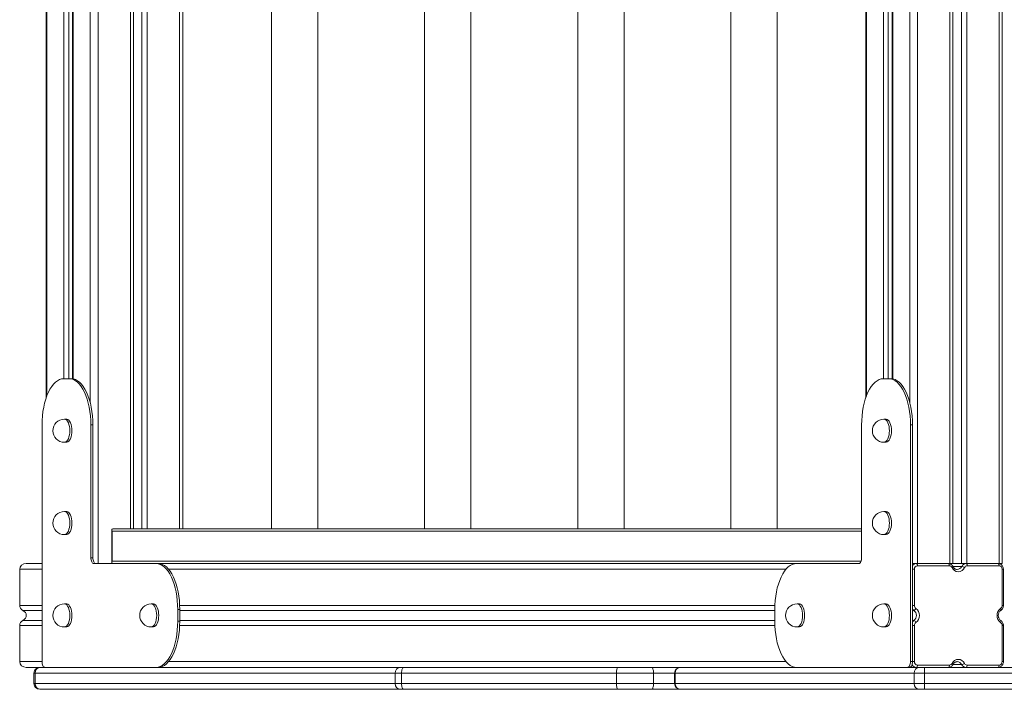
# Model space of a CAD drawing. Units: millimetres. Extents: x -708 to 6374, y -3168 to 949.
# Drawn here: x -708 to 144, y -2500 to -1920 of the extents above; entities that cross this region are included whole.
import ezdxf

# ---------------------------------------------------------------- set-up
doc = ezdxf.new("R2010")
doc.units = ezdxf.units.MM

msp = doc.modelspace()

# ---------------------------------------------------------------- linework, layer by layer
at = {"color": 7, "linetype": 'Continuous', "lineweight": 15}
for p, q in [((-640.05, -1460.55), (-640.05, -2390.55)), ((69.06, -1460.55), (69.06, -2390.55)), ((97.05, -1460.55), (97.05, -2390.55)), ((99.67, -1460.55), (99.67, -2390.55)), ((107.03, -1460.55), (107.03, -2390.55)), ((111.71, -1460.55), (111.71, -2390.55)), ((139.69, -1460.55), (139.69, -2390.55)), ((142.35, -2390.55), (142.35, -1460.55)), ((-566.77, -2360.55), (-566.77, -1490.55)), ((-489.96, -1490.55), (-489.96, -2360.55)), ((-449.96, -2360.55), (-449.96, -1490.55)), ((-357.53, -1490.55), (-357.53, -2360.55)), ((-317.53, -2360.55), (-317.53, -1490.55)), ((-224.95, -1490.55), (-224.95, -2360.55)), ((-184.95, -2360.55), (-184.95, -1490.55)), ((-92.57, -1490.55), (-92.57, -2360.55)), ((-52.57, -2360.55), (-52.57, -1490.55)), ((-684.97, -1603.88), (-684.97, -2247.21)), ((24.15, -1603.88), (24.15, -2247.21)), ((-662.12, -1620.48), (-662.12, -2230.62)), ((47, -1620.48), (47, -2230.62)), ((-669.71, -2230.55), (-665.02, -2230.55)), ((-665.02, -2230.55), (-663.25, -2230.55)), ((39.4, -2230.55), (44.1, -2230.55)), ((44.1, -2230.55), (45.86, -2230.55)), ((-667.36, -2265.55), (-669.13, -2265.55)), ((41.74, -2265.55), (39.97, -2265.55)), ((-688.5, -2475.55), (-688.5, -2270.55)), ((-646.23, -2270.55), (-646.23, -2385.55)), ((-646.23, -2270.55), (-644.47, -2270.55)), ((-644.47, -2270.55), (-644.47, -2385.55)), ((20.62, -2385.55), (20.62, -2270.55)), ((62.88, -2270.55), (62.87, -2475.55)), ((62.88, -2270.55), (64.65, -2270.55)), ((64.65, -2270.55), (64.64, -2475.55)), ((-669.13, -2285.55), (-667.36, -2285.55)), ((39.97, -2285.55), (41.74, -2285.55)), ((-667.36, -2345.55), (-669.13, -2345.55)), ((41.74, -2345.55), (39.97, -2345.55)), ((-669.13, -2365.55), (-667.36, -2365.55)), ((-628.17, -2361.61), (-628.17, -2389.49)), ((-627.93, -2362.55), (-627.93, -2388.55)), ((-627.11, -2360.55), (20.62, -2360.55)), ((39.97, -2365.55), (41.74, -2365.55)), ((-688.5, -2390.55), (-702.17, -2390.55)), ((-646.23, -2385.55), (-644.47, -2385.55)), ((-643.88, -2390.55), (-589.88, -2390.55)), ((-589.88, -2390.55), (-588.11, -2390.55)), ((-35.73, -2390.55), (-588.11, -2390.55)), ((-35.73, -2390.55), (18.27, -2390.55)), ((64.64, -2390.55), (69.06, -2390.55)), ((96.51, -2392.55), (68.96, -2392.55)), ((69.06, -2390.55), (97.05, -2390.55)), ((97.05, -2390.55), (99.67, -2390.55)), ((99.67, -2390.55), (107.03, -2390.55)), ((107.03, -2390.55), (111.71, -2390.55)), ((111.71, -2390.55), (139.69, -2390.55)), ((139.59, -2392.55), (112.03, -2392.55)), ((139.69, -2390.55), (142.35, -2390.55)), ((-707.83, -2395.55), (-707.83, -2426.89)), ((66.31, -2395.55), (66.31, -2426.89)), ((103.2, -2395.77), (103.33, -2395.77)), ((142.24, -2426.89), (142.24, -2395.55)), ((143.3, -2426.89), (143.3, -2395.55)), ((-667.36, -2425.55), (-669.13, -2425.55)), ((-592.23, -2425.55), (-593.99, -2425.55)), ((-33.39, -2425.55), (-35.15, -2425.55)), ((41.74, -2425.55), (39.97, -2425.55)), ((-571.09, -2430.55), (-571.09, -2440.55)), ((-571.09, -2430.55), (-569.33, -2430.55)), ((-569.33, -2430.55), (-569.33, -2440.55)), ((-54.52, -2440.55), (-54.52, -2430.55)), ((-707.83, -2444.21), (-707.83, -2475.55)), ((-571.09, -2440.55), (-569.33, -2440.55)), ((66.31, -2444.21), (66.31, -2475.55)), ((142.24, -2475.55), (142.24, -2444.21)), ((143.3, -2475.55), (143.3, -2444.21)), ((-669.13, -2445.55), (-667.36, -2445.55)), ((-593.99, -2445.55), (-592.23, -2445.55)), ((-35.15, -2445.55), (-33.39, -2445.55)), ((39.97, -2445.55), (41.74, -2445.55)), ((62.87, -2475.55), (64.64, -2475.55)), ((68.96, -2478.55), (96.63, -2478.55)), ((103.33, -2475.55), (103.21, -2475.55)), ((111.92, -2478.55), (139.59, -2478.55)), ((-686.15, -2480.55), (-702.17, -2480.55)), ((-695.52, -2485.55), (-695.52, -2494.55)), ((-382.91, -2485.55), (-694.35, -2485.55)), ((-694.35, -2494.55), (-694.35, -2485.55)), ((-589.88, -2480.55), (-686.15, -2480.55)), ((-589.88, -2480.55), (-588.11, -2480.55)), ((-35.73, -2480.55), (-588.11, -2480.55)), ((-377.42, -2485.55), (-382.91, -2485.55)), ((-382.91, -2494.55), (-382.91, -2485.55)), ((-191.41, -2485.55), (-377.42, -2485.55)), ((-377.42, -2494.55), (-377.42, -2485.55)), ((-159.39, -2485.55), (-191.41, -2485.55)), ((-191.41, -2494.55), (-191.41, -2485.55)), ((-159.39, -2494.55), (-159.39, -2485.55)), ((-141.2, -2485.55), (-141.2, -2494.55)), ((66.17, -2485.55), (-140.61, -2485.55)), ((-140.61, -2494.55), (-140.61, -2485.55)), ((60.52, -2480.55), (-35.73, -2480.55)), ((60.52, -2480.55), (62.29, -2480.55)), ((68.02, -2480.55), (62.29, -2480.55)), ((74.99, -2485.55), (66.17, -2485.55)), ((66.17, -2494.55), (66.17, -2485.55)), ((76.72, -2480.55), (68.02, -2480.55)), ((74.99, -2480.55), (74.99, -2485.55)), ((212.74, -2485.55), (74.99, -2485.55)), ((74.99, -2494.55), (74.99, -2485.55)), ((76.72, -2480.55), (211.11, -2480.55)), ((-694.35, -2494.55), (-382.91, -2494.55)), ((-382.91, -2494.55), (-377.42, -2494.55)), ((-377.42, -2494.55), (-191.41, -2494.55)), ((-191.41, -2494.55), (-159.39, -2494.55)), ((-140.61, -2494.55), (66.17, -2494.55)), ((66.17, -2494.55), (74.99, -2494.55)), ((74.99, -2494.55), (212.74, -2494.55)), ((74.99, -2494.55), (74.99, -2499.55)), ((-689.94, -2499.55), (-690.52, -2499.55)), ((-378.49, -2499.55), (-689.94, -2499.55)), ((-375.75, -2499.55), (-378.49, -2499.55)), ((-190.43, -2499.55), (-375.75, -2499.55)), ((-161.07, -2499.55), (-190.43, -2499.55)), ((-136.2, -2499.55), (-161.07, -2499.55)), ((70.58, -2499.55), (-136.2, -2499.55)), ((74.99, -2499.55), (70.58, -2499.55)), ((212.74, -2499.55), (74.99, -2499.55))]:
    msp.add_line(p, q, dxfattribs=at)
at = {"color": 8, "linetype": 'Continuous', "lineweight": 15}
for p, q in [((-612.06, -1490.55), (-612.06, -2360.55)), ((-609.44, -1490.55), (-609.44, -2360.55)), ((-602.08, -1490.55), (-602.08, -2360.55)), ((-597.41, -1490.55), (-597.41, -2360.55)), ((-569.42, -1490.55), (-569.42, -2360.55)), ((-646.81, -1599.91), (-646.81, -2251.18)), ((62.3, -1599.9), (62.3, -2251.19)), ((-684.38, -1605.53), (-684.38, -2245.57)), ((24.73, -1605.53), (24.73, -2245.57)), ((-669.66, -1620.55), (-669.66, -2230.55)), ((-665.42, -1620.55), (-665.42, -2230.55)), ((-661.53, -1620.38), (-661.53, -2230.72)), ((39.45, -1620.55), (39.45, -2230.55)), ((43.69, -1620.55), (43.69, -2230.55)), ((47.58, -1620.38), (47.58, -2230.72)), ((20.62, -2362.55), (-627.93, -2362.55)), ((-627.93, -2388.55), (20.15, -2388.55)), ((107.21, -2393.16), (99.65, -2393.16)), ((-688.5, -2395.55), (-707.83, -2395.55)), ((-44.83, -2395.55), (-579.02, -2395.55)), ((64.64, -2395.55), (66.31, -2395.55)), ((143.3, -2395.55), (142.24, -2395.55)), ((-688.5, -2426.89), (-707.83, -2426.89)), ((-54.44, -2426.89), (-569.41, -2426.89)), ((64.64, -2426.89), (66.31, -2426.89)), ((143.3, -2426.89), (142.24, -2426.89)), ((-688.5, -2431.22), (-705, -2431.22)), ((-54.52, -2431.22), (-569.33, -2431.22)), ((65.81, -2431.22), (64.64, -2431.22)), ((-688.5, -2444.21), (-707.83, -2444.21)), ((-688.5, -2439.88), (-705, -2439.88)), ((-54.44, -2444.21), (-569.41, -2444.21)), ((-54.52, -2439.88), (-569.33, -2439.88)), ((65.81, -2439.88), (64.64, -2439.88)), ((66.31, -2444.21), (64.64, -2444.21)), ((142.24, -2444.21), (143.3, -2444.21)), ((-688.5, -2475.55), (-707.83, -2475.55)), ((-44.83, -2475.55), (-579.02, -2475.55)), ((66.31, -2475.55), (64.64, -2475.55)), ((107.16, -2478.05), (99.71, -2478.05)), ((142.24, -2475.55), (143.3, -2475.55)), ((-694.35, -2485.55), (-695.52, -2485.55)), ((-141.2, -2485.55), (-159.39, -2485.55)), ((-140.61, -2485.55), (-141.2, -2485.55)), ((-695.52, -2494.55), (-694.35, -2494.55)), ((-159.39, -2494.55), (-141.2, -2494.55)), ((-141.2, -2494.55), (-140.61, -2494.55))]:
    msp.add_line(p, q, dxfattribs=at)
at = {"color": 7, "linetype": 'Continuous', "lineweight": 15, "flags": 128}
for points in [[(-688.5, -2270.55), (-688.41, -2266.63), (-688.14, -2262.74), (-687.69, -2258.94), (-687.07, -2255.24), (-686.28, -2251.69), (-685.33, -2248.33), (-684.23, -2245.17), (-682.99, -2242.26), (-681.63, -2239.63), (-680.15, -2237.29), (-678.57, -2235.27), (-676.9, -2233.59), (-675.16, -2232.27), (-673.38, -2231.32), (-671.55, -2230.74), (-669.71, -2230.55)], [(-665.02, -2230.55), (-663.17, -2230.74), (-661.35, -2231.32), (-659.56, -2232.27), (-657.83, -2233.59), (-656.16, -2235.27), (-654.58, -2237.29), (-653.1, -2239.63), (-651.73, -2242.26), (-650.49, -2245.17), (-649.4, -2248.33), (-648.45, -2251.69), (-647.66, -2255.24), (-647.04, -2258.94), (-646.59, -2262.74), (-646.32, -2266.63), (-646.23, -2270.55)], [(-663.25, -2230.55), (-661.41, -2230.74), (-659.59, -2231.32), (-657.8, -2232.27), (-656.06, -2233.59), (-654.39, -2235.27), (-652.81, -2237.29), (-651.33, -2239.63), (-649.97, -2242.26), (-648.73, -2245.17), (-647.63, -2248.33), (-646.68, -2251.69), (-645.9, -2255.24), (-645.27, -2258.94), (-644.83, -2262.74), (-644.56, -2266.63), (-644.47, -2270.55)], [(20.62, -2270.55), (20.71, -2266.63), (20.98, -2262.74), (21.43, -2258.94), (22.05, -2255.24), (22.84, -2251.69), (23.79, -2248.33), (24.88, -2245.17), (26.12, -2242.26), (27.49, -2239.63), (28.97, -2237.29), (30.55, -2235.27), (32.22, -2233.59), (33.95, -2232.27), (35.74, -2231.32), (37.56, -2230.74), (39.4, -2230.55)], [(44.1, -2230.55), (45.94, -2230.74), (47.76, -2231.32), (49.55, -2232.27), (51.29, -2233.59), (52.95, -2235.27), (54.53, -2237.29), (56.02, -2239.63), (57.38, -2242.27), (58.62, -2245.17), (59.72, -2248.33), (60.66, -2251.7), (61.45, -2255.24), (62.07, -2258.94), (62.52, -2262.75), (62.79, -2266.63), (62.88, -2270.55)], [(45.86, -2230.55), (47.7, -2230.74), (49.53, -2231.32), (51.32, -2232.27), (53.05, -2233.59), (54.72, -2235.27), (56.3, -2237.29), (57.78, -2239.63), (59.15, -2242.27), (60.38, -2245.17), (61.48, -2248.33), (62.43, -2251.7), (63.22, -2255.24), (63.84, -2258.94), (64.29, -2262.75), (64.56, -2266.63), (64.65, -2270.55)], [(-667.36, -2265.55), (-667.14, -2265.56), (-666.26, -2265.83), (-665.41, -2266.45), (-664.64, -2267.4), (-663.96, -2268.65), (-663.41, -2270.14), (-663, -2271.83), (-662.75, -2273.66), (-662.67, -2275.55)], [(41.74, -2265.55), (41.96, -2265.56), (42.84, -2265.83), (43.69, -2266.45), (44.46, -2267.4), (45.14, -2268.65), (45.69, -2270.14), (46.1, -2271.83), (46.35, -2273.66), (46.43, -2275.55)], [(-662.67, -2275.55), (-662.75, -2277.44), (-663, -2279.27), (-663.41, -2280.95), (-663.96, -2282.45), (-664.64, -2283.69), (-665.41, -2284.64), (-666.26, -2285.27), (-667.14, -2285.54), (-667.36, -2285.55)], [(46.43, -2275.55), (46.35, -2277.44), (46.1, -2279.27), (45.69, -2280.95), (45.14, -2282.45), (44.46, -2283.69), (43.69, -2284.64), (42.84, -2285.27), (41.96, -2285.54), (41.74, -2285.55)], [(-667.36, -2345.55), (-667.14, -2345.56), (-666.26, -2345.83), (-665.41, -2346.45), (-664.64, -2347.4), (-663.96, -2348.65), (-663.41, -2350.14), (-663, -2351.83), (-662.75, -2353.66), (-662.67, -2355.55)], [(41.74, -2345.55), (41.96, -2345.56), (42.84, -2345.83), (43.69, -2346.45), (44.46, -2347.4), (45.14, -2348.65), (45.69, -2350.14), (46.1, -2351.83), (46.35, -2353.66), (46.43, -2355.55)], [(-662.67, -2355.55), (-662.75, -2357.44), (-663, -2359.27), (-663.41, -2360.95), (-663.96, -2362.45), (-664.64, -2363.69), (-665.41, -2364.64), (-666.26, -2365.27), (-667.14, -2365.54), (-667.36, -2365.55)], [(46.43, -2355.55), (46.35, -2357.44), (46.1, -2359.27), (45.69, -2360.95), (45.14, -2362.45), (44.46, -2363.69), (43.69, -2364.64), (42.84, -2365.27), (41.96, -2365.54), (41.74, -2365.55)], [(-646.23, -2385.55), (-646.19, -2386.52), (-646.05, -2387.46), (-645.84, -2388.33), (-645.54, -2389.08), (-645.19, -2389.71), (-644.78, -2390.17), (-644.34, -2390.45), (-643.88, -2390.55)], [(-644.47, -2385.55), (-644.42, -2386.52), (-644.29, -2387.46), (-644.07, -2388.33), (-643.78, -2389.08), (-643.42, -2389.71), (-643.02, -2390.17), (-642.58, -2390.45), (-642.12, -2390.55)], [(-589.88, -2390.55), (-588.04, -2390.74), (-586.21, -2391.32), (-584.42, -2392.27), (-582.69, -2393.59), (-581.02, -2395.27), (-579.44, -2397.29), (-577.96, -2399.63), (-576.59, -2402.26), (-575.36, -2405.17), (-574.26, -2408.33), (-573.31, -2411.69), (-572.52, -2415.24), (-571.9, -2418.94), (-571.45, -2422.74), (-571.18, -2426.63), (-571.09, -2430.55)], [(-588.11, -2390.55), (-586.27, -2390.74), (-584.45, -2391.32), (-582.66, -2392.27), (-580.92, -2393.59), (-579.26, -2395.27), (-577.68, -2397.29), (-576.19, -2399.63), (-574.83, -2402.26), (-573.59, -2405.17), (-572.49, -2408.33), (-571.55, -2411.69), (-570.76, -2415.24), (-570.14, -2418.94), (-569.69, -2422.74), (-569.42, -2426.63), (-569.33, -2430.55)], [(-54.52, -2430.55), (-54.43, -2426.63), (-54.16, -2422.74), (-53.71, -2418.94), (-53.09, -2415.24), (-52.3, -2411.69), (-51.35, -2408.33), (-50.25, -2405.17), (-49.02, -2402.26), (-47.65, -2399.63), (-46.17, -2397.29), (-44.59, -2395.27), (-42.92, -2393.59), (-41.19, -2392.27), (-39.4, -2391.32), (-37.58, -2390.74), (-35.73, -2390.55)], [(18.27, -2390.55), (18.73, -2390.45), (19.17, -2390.17), (19.58, -2389.71), (19.93, -2389.08), (20.22, -2388.33), (20.44, -2387.46), (20.57, -2386.52), (20.62, -2385.55)], [(68.02, -2390.55), (68.2, -2390.59), (68.38, -2390.7), (68.54, -2390.89), (68.68, -2391.13), (68.8, -2391.44), (68.89, -2391.78), (68.94, -2392.16), (68.96, -2392.55)], [(95.58, -2390.55), (95.76, -2390.59), (95.94, -2390.7), (96.1, -2390.89), (96.24, -2391.13), (96.36, -2391.44), (96.44, -2391.78), (96.5, -2392.16), (96.51, -2392.55)], [(111.09, -2390.55), (111.27, -2390.59), (111.45, -2390.7), (111.61, -2390.89), (111.76, -2391.13), (111.87, -2391.44), (111.96, -2391.78), (112.01, -2392.16), (112.03, -2392.55)], [(138.65, -2390.55), (138.83, -2390.59), (139.01, -2390.7), (139.17, -2390.89), (139.31, -2391.13), (139.43, -2391.44), (139.52, -2391.78), (139.57, -2392.16), (139.59, -2392.55)], [(-667.36, -2425.55), (-667.14, -2425.56), (-666.26, -2425.83), (-665.41, -2426.45), (-664.64, -2427.4), (-663.96, -2428.65), (-663.41, -2430.14), (-663, -2431.83), (-662.75, -2433.66), (-662.67, -2435.55)], [(-592.23, -2425.55), (-592, -2425.56), (-591.12, -2425.83), (-590.27, -2426.45), (-589.5, -2427.4), (-588.83, -2428.65), (-588.27, -2430.14), (-587.87, -2431.83), (-587.61, -2433.66), (-587.53, -2435.55)], [(-33.39, -2425.55), (-33.16, -2425.56), (-32.28, -2425.83), (-31.44, -2426.45), (-30.66, -2427.4), (-29.99, -2428.65), (-29.44, -2430.14), (-29.03, -2431.83), (-28.77, -2433.66), (-28.69, -2435.55)], [(41.74, -2425.55), (41.96, -2425.56), (42.84, -2425.83), (43.69, -2426.45), (44.46, -2427.4), (45.14, -2428.65), (45.69, -2430.14), (46.1, -2431.83), (46.35, -2433.66), (46.43, -2435.55)], [(-662.67, -2435.55), (-662.75, -2437.44), (-663, -2439.27), (-663.41, -2440.95), (-663.96, -2442.45), (-664.64, -2443.69), (-665.41, -2444.64), (-666.26, -2445.27), (-667.14, -2445.54), (-667.36, -2445.55)], [(-587.53, -2435.55), (-587.61, -2437.44), (-587.87, -2439.27), (-588.27, -2440.95), (-588.83, -2442.45), (-589.5, -2443.69), (-590.27, -2444.64), (-591.12, -2445.27), (-592, -2445.54), (-592.23, -2445.55)], [(-28.69, -2435.55), (-28.77, -2437.44), (-29.03, -2439.27), (-29.44, -2440.95), (-29.99, -2442.45), (-30.66, -2443.69), (-31.44, -2444.64), (-32.28, -2445.27), (-33.16, -2445.54), (-33.39, -2445.55)], [(46.43, -2435.55), (46.35, -2437.44), (46.1, -2439.27), (45.69, -2440.95), (45.14, -2442.45), (44.46, -2443.69), (43.69, -2444.64), (42.84, -2445.27), (41.96, -2445.54), (41.74, -2445.55)], [(-571.09, -2440.55), (-571.18, -2444.47), (-571.45, -2448.35), (-571.9, -2452.16), (-572.52, -2455.86), (-573.31, -2459.4), (-574.26, -2462.77), (-575.36, -2465.92), (-576.59, -2468.83), (-577.96, -2471.47), (-579.44, -2473.81), (-581.02, -2475.83), (-582.69, -2477.5), (-584.42, -2478.83), (-586.21, -2479.78), (-588.04, -2480.36), (-589.88, -2480.55)], [(-569.33, -2440.55), (-569.42, -2444.47), (-569.69, -2448.35), (-570.14, -2452.16), (-570.76, -2455.86), (-571.55, -2459.4), (-572.49, -2462.77), (-573.59, -2465.92), (-574.83, -2468.83), (-576.19, -2471.47), (-577.68, -2473.81), (-579.26, -2475.83), (-580.92, -2477.5), (-582.66, -2478.83), (-584.45, -2479.78), (-586.27, -2480.36), (-588.11, -2480.55)], [(-35.73, -2480.55), (-37.58, -2480.36), (-39.4, -2479.78), (-41.19, -2478.83), (-42.92, -2477.5), (-44.59, -2475.83), (-46.17, -2473.81), (-47.65, -2471.47), (-49.02, -2468.83), (-50.25, -2465.92), (-51.35, -2462.77), (-52.3, -2459.4), (-53.09, -2455.86), (-53.71, -2452.16), (-54.16, -2448.35), (-54.43, -2444.47), (-54.52, -2440.55)], [(-686.15, -2480.55), (-686.61, -2480.45), (-687.05, -2480.17), (-687.45, -2479.71), (-687.81, -2479.08), (-688.1, -2478.33), (-688.32, -2477.46), (-688.45, -2476.52), (-688.5, -2475.55)], [(62.87, -2475.55), (62.82, -2476.52), (62.69, -2477.46), (62.47, -2478.33), (62.18, -2479.08), (61.83, -2479.71), (61.42, -2480.17), (60.98, -2480.45), (60.52, -2480.55)], [(64.64, -2475.55), (64.59, -2476.52), (64.46, -2477.46), (64.24, -2478.33), (63.95, -2479.08), (63.59, -2479.71), (63.19, -2480.17), (62.75, -2480.45), (62.29, -2480.55)], [(68.96, -2478.55), (68.94, -2478.94), (68.89, -2479.31), (68.8, -2479.66), (68.68, -2479.96), (68.54, -2480.21), (68.38, -2480.4), (68.2, -2480.51), (68.02, -2480.55)], [(96.63, -2478.55), (96.61, -2478.94), (96.56, -2479.31), (96.47, -2479.66), (96.35, -2479.96), (96.21, -2480.21), (96.05, -2480.4), (95.87, -2480.51), (95.69, -2480.55)], [(111.92, -2478.55), (111.9, -2478.94), (111.85, -2479.31), (111.76, -2479.66), (111.64, -2479.96), (111.5, -2480.21), (111.34, -2480.4), (111.16, -2480.51), (110.98, -2480.55)], [(139.59, -2478.55), (139.57, -2478.94), (139.52, -2479.31), (139.43, -2479.66), (139.31, -2479.96), (139.17, -2480.21), (139.01, -2480.4), (138.83, -2480.51), (138.65, -2480.55)], [(-375.75, -2480.55), (-376.07, -2480.64), (-376.39, -2480.93), (-376.68, -2481.39), (-376.93, -2482.01), (-377.14, -2482.77), (-377.29, -2483.63), (-377.39, -2484.57), (-377.42, -2485.55)], [(-190.43, -2480.55), (-190.62, -2480.64), (-190.81, -2480.93), (-190.98, -2481.39), (-191.13, -2482.01), (-191.25, -2482.77), (-191.34, -2483.63), (-191.4, -2484.57), (-191.41, -2485.55)], [(-161.07, -2480.55), (-160.74, -2480.64), (-160.43, -2480.93), (-160.14, -2481.39), (-159.88, -2482.01), (-159.67, -2482.77), (-159.52, -2483.63), (-159.42, -2484.57), (-159.39, -2485.55)], [(-377.42, -2494.55), (-377.39, -2495.52), (-377.29, -2496.46), (-377.14, -2497.33), (-376.93, -2498.08), (-376.68, -2498.71), (-376.39, -2499.17), (-376.07, -2499.45), (-375.75, -2499.55)], [(-191.41, -2494.55), (-191.4, -2495.52), (-191.34, -2496.46), (-191.25, -2497.33), (-191.13, -2498.08), (-190.98, -2498.71), (-190.81, -2499.17), (-190.62, -2499.45), (-190.43, -2499.55)], [(-159.39, -2494.55), (-159.42, -2495.52), (-159.52, -2496.46), (-159.67, -2497.33), (-159.88, -2498.08), (-160.14, -2498.71), (-160.43, -2499.17), (-160.74, -2499.45), (-161.07, -2499.55)]]:
    msp.add_lwpolyline(points, dxfattribs=at)
at = {"color": 8, "linetype": 'Continuous', "lineweight": 15, "flags": 128}
for points in [[(-669.13, -2265.55), (-668.91, -2265.56), (-668.02, -2265.83), (-667.18, -2266.45), (-666.41, -2267.4), (-665.73, -2268.65), (-665.18, -2270.14), (-664.77, -2271.83), (-664.52, -2273.66), (-664.43, -2275.55)], [(39.97, -2265.55), (40.19, -2265.56), (41.08, -2265.83), (41.92, -2266.45), (42.69, -2267.4), (43.37, -2268.65), (43.92, -2270.14), (44.33, -2271.83), (44.58, -2273.66), (44.67, -2275.55)], [(-664.43, -2275.55), (-664.52, -2277.44), (-664.77, -2279.27), (-665.18, -2280.95), (-665.73, -2282.45), (-666.41, -2283.69), (-667.18, -2284.64), (-668.02, -2285.27), (-668.91, -2285.54), (-669.13, -2285.55)], [(44.67, -2275.55), (44.58, -2277.44), (44.33, -2279.27), (43.92, -2280.95), (43.37, -2282.45), (42.69, -2283.69), (41.92, -2284.64), (41.08, -2285.27), (40.19, -2285.54), (39.97, -2285.55)], [(-669.13, -2345.55), (-668.91, -2345.56), (-668.02, -2345.83), (-667.18, -2346.45), (-666.41, -2347.4), (-665.73, -2348.65), (-665.18, -2350.14), (-664.77, -2351.83), (-664.52, -2353.66), (-664.43, -2355.55)], [(39.97, -2345.55), (40.19, -2345.56), (41.08, -2345.83), (41.92, -2346.45), (42.69, -2347.4), (43.37, -2348.65), (43.92, -2350.14), (44.33, -2351.83), (44.58, -2353.66), (44.67, -2355.55)], [(-664.43, -2355.55), (-664.52, -2357.44), (-664.77, -2359.27), (-665.18, -2360.95), (-665.73, -2362.45), (-666.41, -2363.69), (-667.18, -2364.64), (-668.02, -2365.27), (-668.91, -2365.54), (-669.13, -2365.55)], [(44.67, -2355.55), (44.58, -2357.44), (44.33, -2359.27), (43.92, -2360.95), (43.37, -2362.45), (42.69, -2363.69), (41.92, -2364.64), (41.08, -2365.27), (40.19, -2365.54), (39.97, -2365.55)], [(99.7, -2393.25), (99.71, -2393.32), (99.66, -2393.44), (99.54, -2393.58), (99.36, -2393.75), (99.13, -2393.93), (98.84, -2394.11)], [(-669.13, -2425.55), (-668.91, -2425.56), (-668.02, -2425.83), (-667.18, -2426.45), (-666.41, -2427.4), (-665.73, -2428.65), (-665.18, -2430.14), (-664.77, -2431.83), (-664.52, -2433.66), (-664.43, -2435.55)], [(-593.99, -2425.55), (-593.77, -2425.56), (-592.88, -2425.83), (-592.04, -2426.45), (-591.27, -2427.4), (-590.59, -2428.65), (-590.04, -2430.14), (-589.63, -2431.83), (-589.38, -2433.66), (-589.3, -2435.55)], [(-35.15, -2425.55), (-34.93, -2425.56), (-34.04, -2425.83), (-33.2, -2426.45), (-32.43, -2427.4), (-31.75, -2428.65), (-31.2, -2430.14), (-30.79, -2431.83), (-30.54, -2433.66), (-30.46, -2435.55)], [(39.97, -2425.55), (40.19, -2425.56), (41.08, -2425.83), (41.92, -2426.45), (42.69, -2427.4), (43.37, -2428.65), (43.92, -2430.14), (44.33, -2431.83), (44.58, -2433.66), (44.67, -2435.55)], [(-664.43, -2435.55), (-664.52, -2437.44), (-664.77, -2439.27), (-665.18, -2440.95), (-665.73, -2442.45), (-666.41, -2443.69), (-667.18, -2444.64), (-668.02, -2445.27), (-668.91, -2445.54), (-669.13, -2445.55)], [(-589.3, -2435.55), (-589.38, -2437.44), (-589.63, -2439.27), (-590.04, -2440.95), (-590.59, -2442.45), (-591.27, -2443.69), (-592.04, -2444.64), (-592.88, -2445.27), (-593.77, -2445.54), (-593.99, -2445.55)], [(-30.46, -2435.55), (-30.54, -2437.44), (-30.79, -2439.27), (-31.2, -2440.95), (-31.75, -2442.45), (-32.43, -2443.69), (-33.2, -2444.64), (-34.04, -2445.27), (-34.93, -2445.54), (-35.15, -2445.55)], [(44.67, -2435.55), (44.58, -2437.44), (44.33, -2439.27), (43.92, -2440.95), (43.37, -2442.45), (42.69, -2443.69), (41.92, -2444.64), (41.08, -2445.27), (40.19, -2445.54), (39.97, -2445.55)], [(141.07, -2431.16), (141.15, -2431.09), (141.23, -2430.93), (141.26, -2430.71), (141.24, -2430.45), (141.18, -2430.15), (141.07, -2429.82), (140.91, -2429.49)], [(141.07, -2439.94), (141.15, -2440.01), (141.23, -2440.17), (141.26, -2440.39), (141.24, -2440.65), (141.18, -2440.95), (141.07, -2441.27), (140.91, -2441.61)], [(98.92, -2477.05), (99.2, -2477.24), (99.43, -2477.43), (99.61, -2477.6), (99.73, -2477.76), (99.77, -2477.88), (99.76, -2477.96)]]:
    msp.add_lwpolyline(points, dxfattribs=at)
at = {"color": 7, "linetype": 'Continuous', "lineweight": 15}
for centre, radius, start, end in [((-669.13, -2275.55), 10, 90, 270), ((39.97, -2275.55), 10, 90, 270), ((-669.13, -2355.55), 10, 90, 270), ((39.97, -2355.55), 10, 90, 270), ((69.15, -2395.38), 2.84, 93.78202, 183.33642), ((96.44, -2395.17), 2.62, 23.76112, 88.35655), ((111.22, -2394.92), 4.37, 91.64253, 156.24084), ((106.3, -2399.26), 6.17, 56.50598, 81.47772), ((112.11, -2395.17), 2.62, 91.64345, 156.23888), ((139.4, -2395.38), 2.84, 356.66358, 86.21798), ((104.27, -2391.82), 5.9, 202.93119, 337.06881), ((-669.13, -2435.55), 10, 90, 270), ((-593.99, -2435.55), 10, 90, 270), ((-35.15, -2435.55), 10, 90, 270), ((39.97, -2435.55), 10, 90, 270), ((69.4, -2426.95), 3.09, 178.84508, 235.17485), ((139.15, -2426.95), 3.09, 304.82515, 1.15492), ((64.89, -2428.42), 2.94, 288.26435, 338.83251), ((62.72, -2435.55), 5.32, 305.49571, 54.50429), ((63.33, -2435.55), 7.43, 305.37159, 54.62841), ((145.22, -2435.55), 7.43, 125.37159, 234.62841), ((64.89, -2442.67), 2.94, 21.16749, 71.73565), ((69.4, -2444.15), 3.09, 124.82515, 181.15492), ((139.15, -2444.15), 3.09, 358.84508, 55.17485), ((69.15, -2475.71), 2.84, 176.66364, 266.2179), ((96.56, -2475.94), 2.61, 271.55106, 334.81402), ((104.27, -2479.48), 5.88, 24.4065, 155.5935), ((106.24, -2472.24), 5.88, 278.96026, 305.14741), ((111.1, -2476.2), 4.35, 205.18664, 268.44882), ((111.99, -2475.94), 2.61, 205.18598, 268.44894), ((139.4, -2475.71), 2.84, 273.7821, 3.33636), ((-690.52, -2485.55), 5, 90, 180), ((-689.62, -2485.27), 4.73, 93.78134, 183.33783), ((-378.18, -2485.27), 4.73, 93.78134, 183.33783), ((-136.2, -2485.55), 5, 90, 180), ((-135.89, -2485.27), 4.73, 93.80719, 183.35825), ((70.89, -2485.27), 4.73, 93.80737, 183.35769), ((-690.52, -2494.55), 5, 180, 270), ((-689.62, -2494.82), 4.73, 176.66217, 266.21867), ((-378.18, -2494.82), 4.73, 176.66216, 266.21868), ((-136.2, -2494.55), 5, 180, 270), ((-135.89, -2494.83), 4.73, 176.64175, 266.19282), ((70.89, -2494.83), 4.73, 176.64231, 266.19265)]:
    msp.add_arc(centre, radius, start, end, dxfattribs=at)
at = {"color": 8, "linetype": 'Continuous', "lineweight": 15}
for centre, radius, start, end in [((68.1, -2394.79), 4.24, 91.05951, 144.55059), ((103.21, -2391.39), 4.38, 271.64234, 336.24097), ((68.35, -2427.37), 4.61, 216.36248, 236.57191), ((68.35, -2443.73), 4.61, 123.42721, 143.65327), ((68.15, -2476.18), 4.37, 207.55501, 268.25761), ((103.22, -2479.9), 4.35, 25.18489, 88.44976)]:
    msp.add_arc(centre, radius, start, end, dxfattribs=at)
at = {"color": 7, "linetype": 'Continuous', "lineweight": 15}
for centre, major_axis, ratio, start_param, end_param in [((-626.17, -2362.55), (1.71, -1.71), 0.600752, 2.600621, 4.171417), ((-702.17, -2395.55), (-5.66, 0), 0.882872, 4.712389, 6.283185), ((-626.17, -2388.55), (1.71, 1.71), 0.600752, 2.111768, 3.682565), ((-702.17, -2426.89), (-5.66, 0), 0.882872, 0, 1.047198), ((-707.83, -2435.55), (-5.66, 0), 0.882872, 2.094395, 4.18879), ((-702.17, -2444.21), (-5.66, 0), 0.882872, 5.235988, 6.283185), ((-702.17, -2475.55), (-5.66, 0), 0.882872, 0, 1.570796)]:
    msp.add_ellipse(centre, major_axis=major_axis, ratio=ratio, start_param=start_param, end_param=end_param, dxfattribs=at)
for points, knots in [([(99.7, -2393.25), (99.58, -2393.01), (99.25, -2392.4), (98.49, -2391.58), (97.45, -2390.91), (96.44, -2390.59), (95.81, -2390.56), (95.58, -2390.55)], [0, 0, 0, 0, 0.15273, 0.3915744, 0.6295874, 0.8638914, 1, 1, 1, 1]), ([(103.21, -2395.77), (102.87, -2395.72), (102.18, -2395.64), (101.21, -2395.13), (100.38, -2394.37), (99.92, -2393.68), (99.73, -2393.29), (99.7, -2393.25)], [0, 0, 0, 0, 0.2499351, 0.5026948, 0.747987, 0.9690037, 1, 1, 1, 1]), ([(143.3, -2395.55), (143.29, -2395.28), (143.25, -2394.59), (142.94, -2393.5), (142.32, -2392.39), (141.44, -2391.48), (140.38, -2390.85), (139.41, -2390.58), (138.83, -2390.56), (138.65, -2390.55)], [0, 0, 0, 0, 0.103811, 0.268979, 0.435205, 0.601175, 0.76554, 0.927227, 1, 1, 1, 1]), ([(141.07, -2431.16), (141.29, -2431), (141.83, -2430.61), (142.51, -2429.76), (143.05, -2428.65), (143.27, -2427.66), (143.29, -2427.07), (143.3, -2426.89)], [0, 0, 0, 0, 0.164946, 0.405599, 0.648569, 0.894958, 1, 1, 1, 1]), ([(141.07, -2439.94), (140.94, -2439.84), (140.51, -2439.54), (139.88, -2438.85), (139.28, -2437.8), (138.93, -2436.61), (138.84, -2435.36), (139.01, -2434.13), (139.43, -2432.99), (140.05, -2432.03), (140.64, -2431.46), (140.99, -2431.21), (141.07, -2431.16)], [0, 0, 0, 0, 0.052626, 0.171206, 0.288018, 0.403159, 0.5174, 0.631148, 0.744631, 0.858187, 0.969172, 1, 1, 1, 1]), ([(143.3, -2444.21), (143.29, -2443.94), (143.25, -2443.25), (142.94, -2442.16), (142.32, -2441.05), (141.64, -2440.33), (141.18, -2440.02), (141.07, -2439.94)], [0, 0, 0, 0, 0.158044, 0.409499, 0.662563, 0.915239, 1, 1, 1, 1]), ([(95.69, -2480.55), (95.96, -2480.53), (96.63, -2480.5), (97.64, -2480.14), (98.62, -2479.49), (99.33, -2478.73), (99.64, -2478.17), (99.76, -2477.96)], [0, 0, 0, 0, 0.164388, 0.39592, 0.626965, 0.85951, 1, 1, 1, 1]), ([(99.76, -2477.96), (99.85, -2477.8), (100.13, -2477.3), (100.73, -2476.59), (101.59, -2475.96), (102.44, -2475.61), (103, -2475.59), (103.23, -2475.58)], [0, 0, 0, 0, 0.1101799, 0.3466791, 0.5852837, 0.8292676, 1, 1, 1, 1]), ([(138.65, -2480.55), (138.92, -2480.53), (139.59, -2480.5), (140.6, -2480.14), (141.58, -2479.49), (142.39, -2478.6), (142.97, -2477.52), (143.26, -2476.47), (143.29, -2475.8), (143.3, -2475.55)], [0, 0, 0, 0, 0.111141, 0.267668, 0.423868, 0.581081, 0.740278, 0.901726, 1, 1, 1, 1])]:
    msp.add_open_spline(points, degree=3, knots=knots, dxfattribs=at)

doc.saveas('drawing.dxf')
